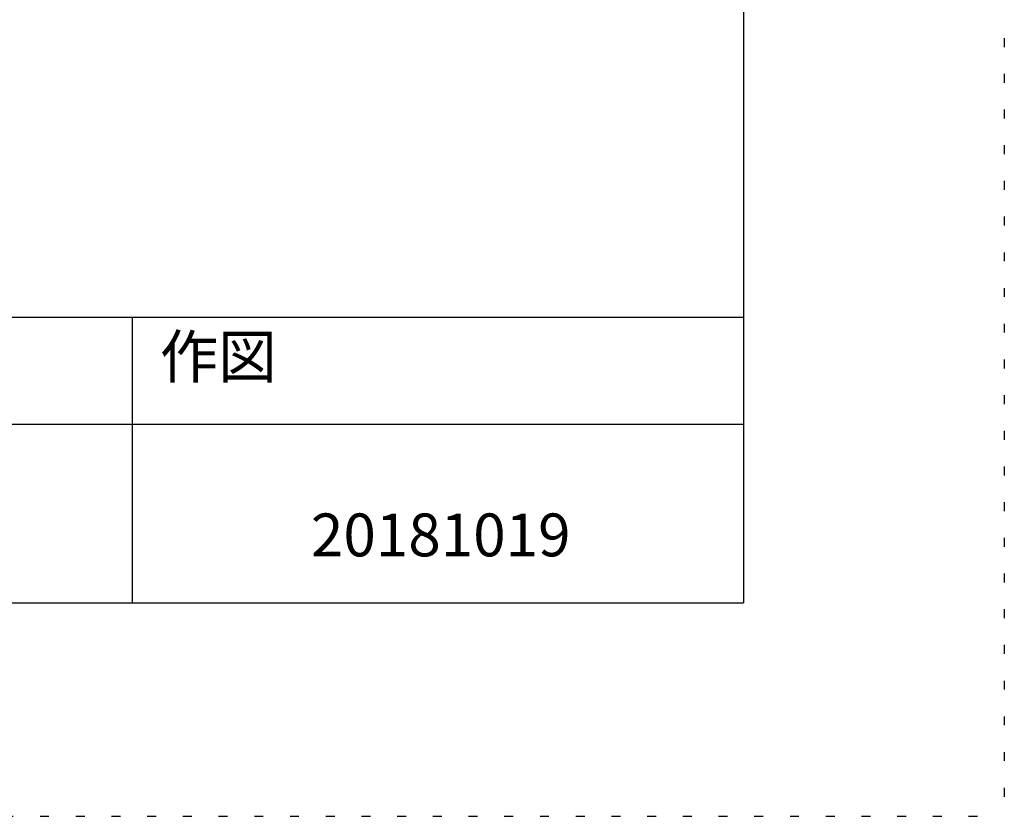
# Model space of a CAD drawing. Extents: x 4 to 4204, y 28 to 2998.
# Drawn here: x 3514 to 4204, y 28 to 586 of the extents above; entities that cross this region are included whole.
import ezdxf

# ---------------------------------------------------------------- set-up
doc = ezdxf.new("R2010")
doc.units = 0
doc.header["$LTSCALE"] = 10
doc.header["$MEASUREMENT"] = 0
doc.linetypes.add('DOT', pattern=[2.5, 0.625, -1.875])
for name, color, linetype in [('_0-A_枠線', 7, 'CONTINUOUS'), ('_0-B_図面情報', 7, 'CONTINUOUS'), ('ADD_LINE', 7, 'CONTINUOUS')]:
    doc.layers.add(name, color=color, linetype=linetype)
doc.styles.get("Standard").update_dxf_attribs({"font": 'txt', "bigfont": 'bigfont.shx'})

msp = doc.modelspace()

# ---------------------------------------------------------------- linework, layer by layer
at = {"layer": '_0-A_枠線', "color": 7, "linetype": 'Continuous'}
for p, q in [((4020.89, 2777.99), (4020.89, 177.99)), ((170.89, 377.99), (4020.89, 377.99)), ((3593.22, 177.99), (3593.22, 377.99)), ((4020.89, 377.99), (4020.89, 177.99)), ((170.89, 303.12), (4020.89, 303.12)), ((170.89, 177.99), (4020.89, 177.99)), ((170.89, 177.99), (4020.89, 177.99))]:
    msp.add_line(p, q, dxfattribs=at)
at = {"layer": 'ADD_LINE', "color": 7, "linetype": 'DOT'}
for p in [(4203.56, 2998.39), (3.56, 28.39)]:
    msp.add_line(p, (4203.56, 28.39), dxfattribs=at)

# ---------------------------------------------------------------- texts
at = {"layer": '_0-B_図面情報', "color": 7}
for s, p in [('作図', (3612.4, 335.36)), ('20181019', (3718.19, 210.48))]:
    msp.add_text(s, height=30, dxfattribs=at).set_placement(p)

doc.saveas('drawing.dxf')
